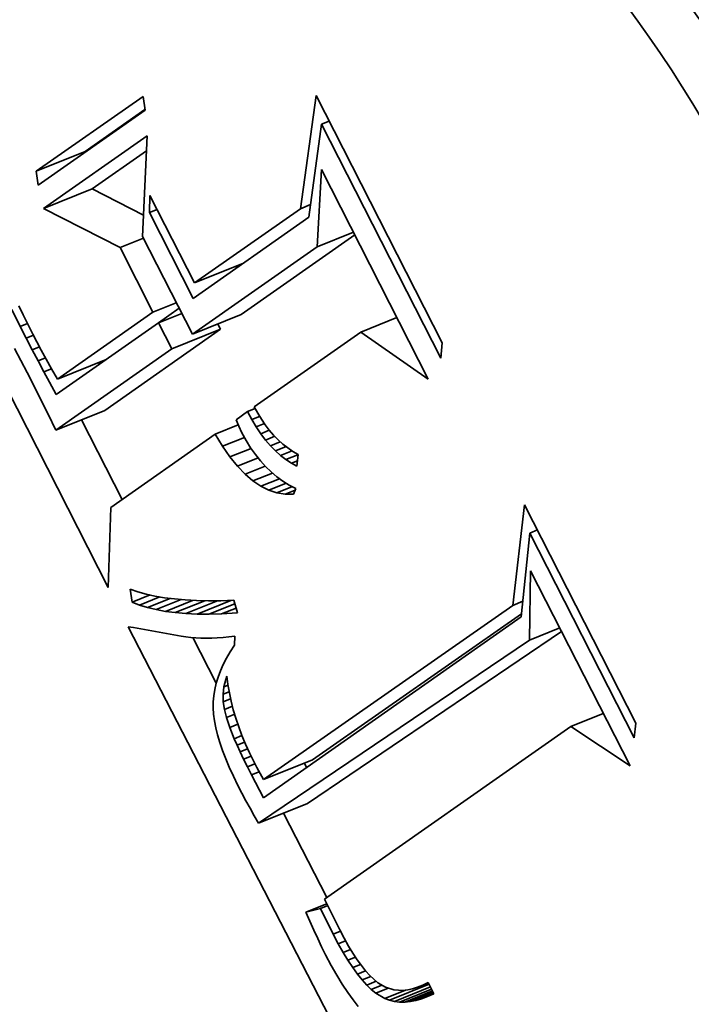
# Model space of a CAD drawing. Extents: x 0 to 10.8, y 0 to 8.3.
# Drawn here: x 8.8 to 9, y 5.7 to 5.9 of the extents above; entities that cross this region are included whole.
import ezdxf

# ---------------------------------------------------------------- set-up
doc = ezdxf.new("R2010")
doc.units = 0
doc.header["$MEASUREMENT"] = 0
doc.layers.get('0').update_dxf_attribs({"lineweight": 13})

msp = doc.modelspace()

# ---------------------------------------------------------------- linework, layer by layer
at = {"color": 7, "lineweight": 35, "ltscale": 0.000512349}
for p, q in [((8.84768, 5.82983), (8.86446, 5.84159)), ((8.86477, 5.83944), (8.84799, 5.82767))]:
    msp.add_line(p, q, dxfattribs=at)
at = {"color": 7, "lineweight": 35, "ltscale": 5.43342e-05}
for p, q in [((8.86446, 5.84159), (8.86477, 5.83944)), ((8.84799, 5.82767), (8.84768, 5.82983))]:
    msp.add_line(p, q, dxfattribs=at)
at = {"color": 7, "lineweight": 35, "ltscale": 0.000447622}
msp.add_line((8.88916, 5.82397), (8.89161, 5.84171), dxfattribs=at)
at = {"color": 7, "lineweight": 35, "ltscale": 0.001089}
msp.add_line((8.89161, 5.84171), (8.9114, 5.8029), dxfattribs=at)
at = {"color": 7, "lineweight": 35, "ltscale": 0.000287265}
msp.add_line((8.85535, 5.83292), (8.86476, 5.83952), dxfattribs=at)
at = {"color": 7, "lineweight": 35, "ltscale": 0.000368272}
msp.add_line((8.89248, 5.83722), (8.89048, 5.82262), dxfattribs=at)
at = {"color": 7, "lineweight": 35, "ltscale": 3.18333e-05}
for p, q in [((8.89248, 5.83722), (8.89366, 5.8377)), ((8.86547, 5.82337), (8.86665, 5.82385)), ((8.92518, 5.77307), (8.92636, 5.77355))]:
    msp.add_line(p, q, dxfattribs=at)
at = {"color": 7, "lineweight": 35, "ltscale": 0.001031}
msp.add_line((8.9112, 5.80049), (8.89248, 5.83722), dxfattribs=at)
at = {"color": 7, "lineweight": 35, "ltscale": 0.000496937}
msp.add_line((8.84882, 5.82398), (8.86509, 5.83539), dxfattribs=at)
at = {"color": 7, "lineweight": 35, "ltscale": 0.000394972}
msp.add_line((8.86509, 5.83539), (8.86439, 5.81961), dxfattribs=at)
at = {"color": 7, "lineweight": 35, "ltscale": 0.001952}
msp.add_line((8.859, 5.76451), (8.82352, 5.83408), dxfattribs=at)
at = {"color": 7, "lineweight": 35, "ltscale": 0.000206667}
for p, q in [((8.84768, 5.82983), (8.85535, 5.83292)), ((8.84882, 5.82398), (8.85648, 5.82707)), ((8.87254, 5.81231), (8.8802, 5.81541)), ((8.87221, 5.80426), (8.87988, 5.80735)), ((8.86895, 5.80197), (8.87662, 5.80506)), ((8.85102, 5.79722), (8.85868, 5.80031)), ((8.85077, 5.78922), (8.85844, 5.79232)), ((8.88339, 5.73439), (8.89106, 5.73748)), ((8.88259, 5.72755), (8.89026, 5.73064))]:
    msp.add_line(p, q, dxfattribs=at)
at = {"color": 7, "lineweight": 35, "ltscale": 0.000259616}
msp.add_line((8.85648, 5.82707), (8.86499, 5.83303), dxfattribs=at)
at = {"color": 7, "lineweight": 35, "ltscale": 0.000303494}
msp.add_line((8.89179, 5.81799), (8.89246, 5.83011), dxfattribs=at)
at = {"color": 7, "lineweight": 35, "ltscale": 0.000923549}
msp.add_line((8.89246, 5.83011), (8.90924, 5.7972), dxfattribs=at)
at = {"color": 7, "lineweight": 35, "ltscale": 0.000225852}
msp.add_line((8.86454, 5.82297), (8.85648, 5.82707), dxfattribs=at)
at = {"color": 7, "lineweight": 35, "ltscale": 6.69983e-05}
msp.add_line((8.86547, 5.82337), (8.86553, 5.82605), dxfattribs=at)
at = {"color": 7, "lineweight": 35, "ltscale": 0.000385604}
msp.add_line((8.86553, 5.82605), (8.87254, 5.81231), dxfattribs=at)
at = {"color": 7, "lineweight": 35, "ltscale": 4.29405e-05}
msp.add_line((8.88916, 5.82397), (8.89075, 5.82461), dxfattribs=at)
at = {"color": 7, "lineweight": 35, "ltscale": 0.000337484}
msp.add_line((8.86085, 5.81786), (8.84882, 5.82398), dxfattribs=at)
at = {"color": 7, "lineweight": 35, "ltscale": 0.000378065}
msp.add_line((8.87234, 5.8099), (8.86547, 5.82337), dxfattribs=at)
at = {"color": 7, "lineweight": 35, "ltscale": 0.000507596}
msp.add_line((8.87254, 5.81231), (8.88916, 5.82397), dxfattribs=at)
at = {"color": 7, "lineweight": 35, "ltscale": 0.000553863}
msp.add_line((8.89048, 5.82262), (8.87234, 5.8099), dxfattribs=at)
at = {"color": 7, "lineweight": 35, "ltscale": 0.000153248}
for p, q in [((8.89179, 5.81799), (8.89747, 5.82028)), ((8.89862, 5.80458), (8.90431, 5.80688))]:
    msp.add_line(p, q, dxfattribs=at)
at = {"color": 7, "lineweight": 35, "ltscale": 9.90316e-05}
for p, q in [((8.86085, 5.81786), (8.86452, 5.81934)), ((8.86601, 5.80774), (8.86968, 5.80922)), ((8.86686, 5.80606), (8.87054, 5.80754))]:
    msp.add_line(p, q, dxfattribs=at)
at = {"color": 7, "lineweight": 35, "ltscale": 0.000430732}
msp.add_line((8.86439, 5.81961), (8.87221, 5.80426), dxfattribs=at)
at = {"color": 7, "lineweight": 35, "ltscale": 0.000544007}
msp.add_line((8.87988, 5.80735), (8.89769, 5.81985), dxfattribs=at)
at = {"color": 7, "lineweight": 35, "ltscale": 0.000284025}
msp.add_line((8.86601, 5.80774), (8.86085, 5.81786), dxfattribs=at)
at = {"color": 7, "lineweight": 35, "ltscale": 0.000597746}
msp.add_line((8.87221, 5.80426), (8.89179, 5.81799), dxfattribs=at)
at = {"color": 7, "lineweight": 35, "ltscale": 7.06322e-06}
msp.add_line((8.87915, 5.81468), (8.87902, 5.81493), dxfattribs=at)
at = {"color": 7, "lineweight": 35, "ltscale": 7.40345e-05}
msp.add_line((8.84517, 5.80549), (8.84387, 5.80815), dxfattribs=at)
at = {"color": 7, "lineweight": 35, "ltscale": 3.94067e-05}
msp.add_line((8.84496, 5.80875), (8.84564, 5.80733), dxfattribs=at)
at = {"color": 7, "lineweight": 35, "ltscale": 0.000457792}
msp.add_line((8.85102, 5.79722), (8.86601, 5.80774), dxfattribs=at)
at = {"color": 7, "lineweight": 35, "ltscale": 9.87013e-05}
msp.add_line((8.8669, 5.80607), (8.87013, 5.80834), dxfattribs=at)
at = {"color": 7, "lineweight": 35, "ltscale": 4.17201e-05}
msp.add_line((8.84564, 5.80733), (8.84637, 5.80583), dxfattribs=at)
at = {"color": 7, "lineweight": 35, "ltscale": 0.000489816}
msp.add_line((8.86686, 5.80606), (8.85082, 5.79481), dxfattribs=at)
at = {"color": 7, "lineweight": 35, "ltscale": 0.000114752}
msp.add_line((8.86895, 5.80197), (8.86686, 5.80606), dxfattribs=at)
at = {"color": 7, "lineweight": 35, "ltscale": 3.08859e-05}
msp.add_line((8.84517, 5.80549), (8.84631, 5.80596), dxfattribs=at)
at = {"color": 7, "lineweight": 35, "ltscale": 5.20495e-05}
msp.add_line((8.84612, 5.80364), (8.84517, 5.80549), dxfattribs=at)
at = {"color": 7, "lineweight": 35, "ltscale": 4.39829e-05}
msp.add_line((8.84637, 5.80583), (8.84717, 5.80426), dxfattribs=at)
at = {"color": 7, "lineweight": 35, "ltscale": 0.000555048}
for p, q in [((8.85844, 5.79232), (8.87662, 5.80506)), ((8.85077, 5.78922), (8.86895, 5.80197))]:
    msp.add_line(p, q, dxfattribs=at)
at = {"color": 7, "lineweight": 35, "ltscale": 2.26254e-05}
msp.add_line((8.87662, 5.80506), (8.8762, 5.80587), dxfattribs=at)
at = {"color": 7, "lineweight": 35, "ltscale": 0.000509981}
msp.add_line((8.89862, 5.80458), (8.88192, 5.79287), dxfattribs=at)
at = {"color": 7, "lineweight": 35, "ltscale": 0.000323356}
msp.add_line((8.90924, 5.7972), (8.89862, 5.80458), dxfattribs=at)
at = {"color": 7, "lineweight": 35, "ltscale": 3.05415e-05}
msp.add_line((8.84612, 5.80364), (8.84725, 5.8041), dxfattribs=at)
at = {"color": 7, "lineweight": 35, "ltscale": 5.08098e-05}
msp.add_line((8.84706, 5.80184), (8.84612, 5.80364), dxfattribs=at)
at = {"color": 7, "lineweight": 35, "ltscale": 3.39043e-05}
msp.add_line((8.84717, 5.80426), (8.84779, 5.80305), dxfattribs=at)
at = {"color": 7, "lineweight": 35, "ltscale": 3.70022e-05}
msp.add_line((8.84779, 5.80305), (8.84849, 5.80175), dxfattribs=at)
at = {"color": 7, "lineweight": 35, "ltscale": 0.000107055}
msp.add_line((8.84428, 5.80205), (8.84627, 5.79826), dxfattribs=at)
at = {"color": 7, "lineweight": 35, "ltscale": 3.07361e-05}
msp.add_line((8.84706, 5.80184), (8.8482, 5.8023), dxfattribs=at)
at = {"color": 7, "lineweight": 35, "ltscale": 4.95739e-05}
msp.add_line((8.84798, 5.80008), (8.84706, 5.80184), dxfattribs=at)
at = {"color": 7, "lineweight": 35, "ltscale": 4.01025e-05}
msp.add_line((8.84849, 5.80175), (8.84926, 5.80034), dxfattribs=at)
at = {"color": 7, "lineweight": 35, "ltscale": 6.04626e-05}
msp.add_line((8.9114, 5.8029), (8.9112, 5.80049), dxfattribs=at)
at = {"color": 7, "lineweight": 35, "ltscale": 3.13289e-05}
msp.add_line((8.84798, 5.80008), (8.84914, 5.80055), dxfattribs=at)
at = {"color": 7, "lineweight": 35, "ltscale": 4.83118e-05}
msp.add_line((8.84889, 5.79838), (8.84798, 5.80008), dxfattribs=at)
at = {"color": 7, "lineweight": 35, "ltscale": 4.32064e-05}
msp.add_line((8.84926, 5.80034), (8.8501, 5.79883), dxfattribs=at)
at = {"color": 7, "lineweight": 35, "ltscale": 3.2128e-05}
msp.add_line((8.84889, 5.79838), (8.85009, 5.79886), dxfattribs=at)
at = {"color": 7, "lineweight": 35, "ltscale": 4.70797e-05}
msp.add_line((8.84979, 5.79673), (8.84889, 5.79838), dxfattribs=at)
at = {"color": 7, "lineweight": 35, "ltscale": 4.63393e-05}
msp.add_line((8.8501, 5.79883), (8.85102, 5.79722), dxfattribs=at)
at = {"color": 7, "lineweight": 35, "ltscale": 7.3087e-06}
msp.add_line((8.8576, 5.79956), (8.85746, 5.79982), dxfattribs=at)
at = {"color": 7, "lineweight": 35, "ltscale": 0.000182615}
msp.add_line((8.84627, 5.79826), (8.84955, 5.79173), dxfattribs=at)
at = {"color": 7, "lineweight": 35, "ltscale": 5.43931e-05}
msp.add_line((8.85082, 5.79481), (8.84979, 5.79673), dxfattribs=at)
at = {"color": 7, "lineweight": 35, "ltscale": 5.57416e-05}
msp.add_line((8.88087, 5.79213), (8.87905, 5.79085), dxfattribs=at)
at = {"color": 7, "lineweight": 35, "ltscale": 3.20088e-05}
msp.add_line((8.88087, 5.79213), (8.88206, 5.79261), dxfattribs=at)
at = {"color": 7, "lineweight": 35, "ltscale": 3.5301e-05}
msp.add_line((8.88154, 5.79089), (8.88087, 5.79213), dxfattribs=at)
at = {"color": 7, "lineweight": 35, "ltscale": 2.85281e-05}
msp.add_line((8.88192, 5.79287), (8.88246, 5.79187), dxfattribs=at)
at = {"color": 7, "lineweight": 35, "ltscale": 6.97728e-05}
msp.add_line((8.84955, 5.79173), (8.85077, 5.78922), dxfattribs=at)
at = {"color": 7, "lineweight": 35, "ltscale": 0.000351326}
msp.add_line((8.86119, 5.77833), (8.85481, 5.79085), dxfattribs=at)
at = {"color": 7, "lineweight": 35, "ltscale": 2.82414e-05}
msp.add_line((8.87905, 5.79085), (8.87951, 5.78982), dxfattribs=at)
at = {"color": 7, "lineweight": 35, "ltscale": 3.28144e-05}
msp.add_line((8.88154, 5.79089), (8.88276, 5.79138), dxfattribs=at)
at = {"color": 7, "lineweight": 35, "ltscale": 3.37207e-05}
msp.add_line((8.88223, 5.78973), (8.88154, 5.79089), dxfattribs=at)
at = {"color": 7, "lineweight": 35, "ltscale": 2.76738e-05}
msp.add_line((8.88246, 5.79187), (8.88304, 5.79092), dxfattribs=at)
at = {"color": 7, "lineweight": 35, "ltscale": 2.69175e-05}
msp.add_line((8.88304, 5.79092), (8.88364, 5.79003), dxfattribs=at)
at = {"color": 7, "lineweight": 35, "ltscale": 9.78304e-05}
msp.add_line((8.87578, 5.78857), (8.87941, 5.79003), dxfattribs=at)
at = {"color": 7, "lineweight": 35, "ltscale": 2.85658e-05}
msp.add_line((8.87951, 5.78982), (8.87999, 5.78879), dxfattribs=at)
at = {"color": 7, "lineweight": 35, "ltscale": 3.41362e-05}
msp.add_line((8.88223, 5.78973), (8.8835, 5.79024), dxfattribs=at)
at = {"color": 7, "lineweight": 35, "ltscale": 3.22452e-05}
msp.add_line((8.88295, 5.78866), (8.88223, 5.78973), dxfattribs=at)
at = {"color": 7, "lineweight": 35, "ltscale": 3.59821e-05}
msp.add_line((8.88295, 5.78866), (8.88428, 5.7892), dxfattribs=at)
at = {"color": 7, "lineweight": 35, "ltscale": 2.62417e-05}
msp.add_line((8.88364, 5.79003), (8.88428, 5.7892), dxfattribs=at)
at = {"color": 7, "lineweight": 35, "ltscale": 2.56255e-05}
msp.add_line((8.88428, 5.7892), (8.88495, 5.78842), dxfattribs=at)
at = {"color": 7, "lineweight": 35, "ltscale": 0.00050049}
msp.add_line((8.87578, 5.78857), (8.85939, 5.77707), dxfattribs=at)
at = {"color": 7, "lineweight": 35, "ltscale": 5.51048e-05}
msp.add_line((8.87693, 5.78668), (8.87578, 5.78857), dxfattribs=at)
at = {"color": 7, "lineweight": 35, "ltscale": 9.29889e-05}
msp.add_line((8.87693, 5.78668), (8.88038, 5.78808), dxfattribs=at)
at = {"color": 7, "lineweight": 35, "ltscale": 3.44232e-05}
msp.add_line((8.87999, 5.78879), (8.88065, 5.78758), dxfattribs=at)
at = {"color": 7, "lineweight": 35, "ltscale": 3.33032e-05}
msp.add_line((8.88065, 5.78758), (8.88135, 5.78645), dxfattribs=at)
at = {"color": 7, "lineweight": 35, "ltscale": 3.08306e-05}
msp.add_line((8.88369, 5.78767), (8.88295, 5.78866), dxfattribs=at)
at = {"color": 7, "lineweight": 35, "ltscale": 3.86444e-05}
msp.add_line((8.88369, 5.78767), (8.88512, 5.78825), dxfattribs=at)
at = {"color": 7, "lineweight": 35, "ltscale": 2.94928e-05}
msp.add_line((8.88445, 5.78677), (8.88369, 5.78767), dxfattribs=at)
at = {"color": 7, "lineweight": 35, "ltscale": 2.51036e-05}
msp.add_line((8.88495, 5.78842), (8.88566, 5.7877), dxfattribs=at)
at = {"color": 7, "lineweight": 35, "ltscale": 2.473e-05}
msp.add_line((8.88566, 5.7877), (8.88639, 5.78704), dxfattribs=at)
at = {"color": 7, "lineweight": 35, "ltscale": 5.09375e-05}
msp.add_line((8.8781, 5.78501), (8.87693, 5.78668), dxfattribs=at)
at = {"color": 7, "lineweight": 35, "ltscale": 8.94199e-05}
msp.add_line((8.8781, 5.78501), (8.88142, 5.78635), dxfattribs=at)
at = {"color": 7, "lineweight": 35, "ltscale": 3.23137e-05}
msp.add_line((8.88135, 5.78645), (8.88209, 5.78539), dxfattribs=at)
at = {"color": 7, "lineweight": 35, "ltscale": 4.17022e-05}
msp.add_line((8.88445, 5.78677), (8.886, 5.7874), dxfattribs=at)
at = {"color": 7, "lineweight": 35, "ltscale": 2.8317e-05}
msp.add_line((8.88524, 5.78596), (8.88445, 5.78677), dxfattribs=at)
at = {"color": 7, "lineweight": 35, "ltscale": 4.51231e-05}
msp.add_line((8.88524, 5.78596), (8.88691, 5.78663), dxfattribs=at)
at = {"color": 7, "lineweight": 35, "ltscale": 2.72747e-05}
msp.add_line((8.88605, 5.78523), (8.88524, 5.78596), dxfattribs=at)
at = {"color": 7, "lineweight": 35, "ltscale": 4.88193e-05}
msp.add_line((8.88605, 5.78523), (8.88786, 5.78596), dxfattribs=at)
at = {"color": 7, "lineweight": 35, "ltscale": 2.44063e-05}
msp.add_line((8.88639, 5.78704), (8.88716, 5.78644), dxfattribs=at)
at = {"color": 7, "lineweight": 35, "ltscale": 2.41949e-05}
msp.add_line((8.88716, 5.78644), (8.88796, 5.78589), dxfattribs=at)
at = {"color": 7, "lineweight": 35, "ltscale": 4.70691e-05}
msp.add_line((8.87928, 5.78355), (8.8781, 5.78501), dxfattribs=at)
at = {"color": 7, "lineweight": 35, "ltscale": 8.71139e-05}
msp.add_line((8.87928, 5.78355), (8.88251, 5.78485), dxfattribs=at)
at = {"color": 7, "lineweight": 35, "ltscale": 3.14396e-05}
msp.add_line((8.88209, 5.78539), (8.88287, 5.7844), dxfattribs=at)
at = {"color": 7, "lineweight": 35, "ltscale": 2.63262e-05}
msp.add_line((8.88688, 5.78459), (8.88605, 5.78523), dxfattribs=at)
at = {"color": 7, "lineweight": 35, "ltscale": 5.12755e-05}
msp.add_line((8.88688, 5.78459), (8.88878, 5.78535), dxfattribs=at)
at = {"color": 7, "lineweight": 35, "ltscale": 2.55918e-05}
msp.add_line((8.88774, 5.78403), (8.88688, 5.78459), dxfattribs=at)
at = {"color": 7, "lineweight": 35, "ltscale": 2.58581e-05}
msp.add_line((8.88774, 5.78403), (8.8887, 5.78441), dxfattribs=at)
at = {"color": 7, "lineweight": 35, "ltscale": 2.4139e-05}
msp.add_line((8.88796, 5.78589), (8.88879, 5.7854), dxfattribs=at)
at = {"color": 7, "lineweight": 35, "ltscale": 4.63241e-05}
msp.add_line((8.88879, 5.7854), (8.88862, 5.78356), dxfattribs=at)
at = {"color": 7, "lineweight": 35, "ltscale": 4.34082e-05}
msp.add_line((8.88048, 5.7823), (8.87928, 5.78355), dxfattribs=at)
at = {"color": 7, "lineweight": 35, "ltscale": 8.48362e-05}
msp.add_line((8.88048, 5.7823), (8.88363, 5.78357), dxfattribs=at)
at = {"color": 7, "lineweight": 35, "ltscale": 3.06937e-05}
msp.add_line((8.88287, 5.7844), (8.8837, 5.78349), dxfattribs=at)
at = {"color": 7, "lineweight": 35, "ltscale": 3.00762e-05}
msp.add_line((8.8837, 5.78349), (8.88456, 5.78266), dxfattribs=at)
at = {"color": 7, "lineweight": 35, "ltscale": 2.50045e-05}
msp.add_line((8.88862, 5.78356), (8.88774, 5.78403), dxfattribs=at)
at = {"color": 7, "lineweight": 35, "ltscale": 4.01263e-05}
msp.add_line((8.8817, 5.78125), (8.88048, 5.7823), dxfattribs=at)
at = {"color": 7, "lineweight": 35, "ltscale": 8.25974e-05}
msp.add_line((8.8817, 5.78125), (8.88477, 5.78249), dxfattribs=at)
at = {"color": 7, "lineweight": 35, "ltscale": 7.93193e-05}
msp.add_line((8.88294, 5.78042), (8.88588, 5.7816), dxfattribs=at)
at = {"color": 7, "lineweight": 35, "ltscale": 2.95871e-05}
msp.add_line((8.88456, 5.78266), (8.88547, 5.7819), dxfattribs=at)
at = {"color": 7, "lineweight": 35, "ltscale": 2.92883e-05}
msp.add_line((8.88547, 5.7819), (8.88642, 5.78121), dxfattribs=at)
at = {"color": 7, "lineweight": 35, "ltscale": 3.73288e-05}
msp.add_line((8.88294, 5.78042), (8.8817, 5.78125), dxfattribs=at)
at = {"color": 7, "lineweight": 35, "ltscale": 3.50868e-05}
msp.add_line((8.88419, 5.77979), (8.88294, 5.78042), dxfattribs=at)
at = {"color": 7, "lineweight": 35, "ltscale": 7.39896e-05}
msp.add_line((8.88419, 5.77979), (8.88694, 5.7809), dxfattribs=at)
at = {"color": 7, "lineweight": 35, "ltscale": 3.34897e-05}
msp.add_line((8.88547, 5.77937), (8.88419, 5.77979), dxfattribs=at)
at = {"color": 7, "lineweight": 35, "ltscale": 6.55707e-05}
msp.add_line((8.88547, 5.77937), (8.8879, 5.78035), dxfattribs=at)
at = {"color": 7, "lineweight": 35, "ltscale": 2.91258e-05}
msp.add_line((8.88642, 5.78121), (8.88741, 5.7806), dxfattribs=at)
at = {"color": 7, "lineweight": 35, "ltscale": 4.25162e-05}
msp.add_line((8.88676, 5.77916), (8.88833, 5.7798), dxfattribs=at)
at = {"color": 7, "lineweight": 35, "ltscale": 2.9093e-05}
msp.add_line((8.88741, 5.7806), (8.88845, 5.78007), dxfattribs=at)
at = {"color": 7, "lineweight": 35, "ltscale": 2.45695e-05}
msp.add_line((8.88845, 5.78007), (8.88807, 5.77916), dxfattribs=at)
at = {"color": 7, "lineweight": 35, "ltscale": 3.26696e-05}
msp.add_line((8.88676, 5.77916), (8.88547, 5.77937), dxfattribs=at)
at = {"color": 7, "lineweight": 35, "ltscale": 3.27181e-05}
msp.add_line((8.88807, 5.77916), (8.88676, 5.77916), dxfattribs=at)
at = {"color": 7, "lineweight": 35, "ltscale": 0.000314248}
msp.add_line((8.85939, 5.77707), (8.859, 5.76451), dxfattribs=at)
at = {"color": 7, "lineweight": 35, "ltscale": 0.000397228}
msp.add_line((8.92248, 5.76172), (8.92435, 5.77749), dxfattribs=at)
at = {"color": 7, "lineweight": 35, "ltscale": 0.000961165}
msp.add_line((8.92435, 5.77749), (8.94181, 5.74324), dxfattribs=at)
at = {"color": 7, "lineweight": 35, "ltscale": 0.000330506}
msp.add_line((8.92518, 5.77307), (8.92382, 5.75992), dxfattribs=at)
at = {"color": 7, "lineweight": 35, "ltscale": 0.000900985}
msp.add_line((8.94155, 5.74096), (8.92518, 5.77307), dxfattribs=at)
at = {"color": 7, "lineweight": 35, "ltscale": 0.000272004}
msp.add_line((8.9251, 5.75627), (8.9253, 5.76715), dxfattribs=at)
at = {"color": 7, "lineweight": 35, "ltscale": 0.000859586}
msp.add_line((8.9253, 5.76715), (8.94092, 5.73652), dxfattribs=at)
at = {"color": 7, "lineweight": 35, "ltscale": 5.19906e-05}
msp.add_line((8.86275, 5.76222), (8.86244, 5.76428), dxfattribs=at)
at = {"color": 7, "lineweight": 35, "ltscale": 3.18361e-05}
msp.add_line((8.86244, 5.76428), (8.86364, 5.76386), dxfattribs=at)
at = {"color": 7, "lineweight": 35, "ltscale": 7.57973e-05}
msp.add_line((8.86275, 5.76222), (8.86556, 5.76336), dxfattribs=at)
at = {"color": 7, "lineweight": 35, "ltscale": 3.36924e-05}
msp.add_line((8.86364, 5.76386), (8.86494, 5.7635), dxfattribs=at)
at = {"color": 7, "lineweight": 35, "ltscale": 8.58723e-05}
msp.add_line((8.8639, 5.76177), (8.86708, 5.76305), dxfattribs=at)
at = {"color": 7, "lineweight": 35, "ltscale": 3.566e-05}
msp.add_line((8.86494, 5.7635), (8.86633, 5.76319), dxfattribs=at)
at = {"color": 7, "lineweight": 35, "ltscale": 9.58701e-05}
msp.add_line((8.86515, 5.76138), (8.86871, 5.76281), dxfattribs=at)
at = {"color": 7, "lineweight": 35, "ltscale": 3.77489e-05}
msp.add_line((8.86633, 5.76319), (8.86782, 5.76293), dxfattribs=at)
at = {"color": 7, "lineweight": 35, "ltscale": 3.98749e-05}
msp.add_line((8.86782, 5.76293), (8.8694, 5.76273), dxfattribs=at)
at = {"color": 7, "lineweight": 35, "ltscale": 3.09291e-05}
msp.add_line((8.8639, 5.76177), (8.86275, 5.76222), dxfattribs=at)
at = {"color": 7, "lineweight": 35, "ltscale": 3.28125e-05}
msp.add_line((8.86515, 5.76138), (8.8639, 5.76177), dxfattribs=at)
at = {"color": 7, "lineweight": 35, "ltscale": 3.48401e-05}
msp.add_line((8.86651, 5.76105), (8.86515, 5.76138), dxfattribs=at)
at = {"color": 7, "lineweight": 35, "ltscale": 0.000105747}
msp.add_line((8.86651, 5.76105), (8.87043, 5.76263), dxfattribs=at)
at = {"color": 7, "lineweight": 35, "ltscale": 0.000115456}
msp.add_line((8.86796, 5.76078), (8.87224, 5.76251), dxfattribs=at)
at = {"color": 7, "lineweight": 35, "ltscale": 4.20975e-05}
msp.add_line((8.8694, 5.76273), (8.87108, 5.76258), dxfattribs=at)
at = {"color": 7, "lineweight": 35, "ltscale": 0.000125082}
msp.add_line((8.86952, 5.76058), (8.87416, 5.76245), dxfattribs=at)
at = {"color": 7, "lineweight": 35, "ltscale": 4.43626e-05}
msp.add_line((8.87108, 5.76258), (8.87285, 5.76248), dxfattribs=at)
at = {"color": 7, "lineweight": 35, "ltscale": 0.000134338}
msp.add_line((8.87117, 5.76044), (8.87616, 5.76245), dxfattribs=at)
at = {"color": 7, "lineweight": 35, "ltscale": 4.66776e-05}
msp.add_line((8.87285, 5.76248), (8.87471, 5.76244), dxfattribs=at)
at = {"color": 7, "lineweight": 35, "ltscale": 0.000143325}
msp.add_line((8.87293, 5.76035), (8.87825, 5.7625), dxfattribs=at)
at = {"color": 7, "lineweight": 35, "ltscale": 4.90463e-05}
msp.add_line((8.87471, 5.76244), (8.87668, 5.76245), dxfattribs=at)
at = {"color": 7, "lineweight": 35, "ltscale": 0.000110051}
msp.add_line((8.87479, 5.76033), (8.87888, 5.76198), dxfattribs=at)
at = {"color": 7, "lineweight": 35, "ltscale": 5.14388e-05}
msp.add_line((8.87668, 5.76245), (8.87873, 5.76252), dxfattribs=at)
at = {"color": 7, "lineweight": 35, "ltscale": 6.2094e-05}
msp.add_line((8.87676, 5.76038), (8.87906, 5.76131), dxfattribs=at)
at = {"color": 7, "lineweight": 35, "ltscale": 5.14988e-05}
msp.add_line((8.87873, 5.76252), (8.87927, 5.76053), dxfattribs=at)
at = {"color": 7, "lineweight": 35, "ltscale": 0.001192}
msp.add_line((8.88339, 5.73439), (8.92248, 5.76172), dxfattribs=at)
at = {"color": 7, "lineweight": 35, "ltscale": 4.28019e-05}
msp.add_line((8.92248, 5.76172), (8.92407, 5.76236), dxfattribs=at)
at = {"color": 7, "lineweight": 35, "ltscale": 3.69842e-05}
msp.add_line((8.86796, 5.76078), (8.86651, 5.76105), dxfattribs=at)
at = {"color": 7, "lineweight": 35, "ltscale": 3.92489e-05}
msp.add_line((8.86952, 5.76058), (8.86796, 5.76078), dxfattribs=at)
at = {"color": 7, "lineweight": 35, "ltscale": 4.1598e-05}
msp.add_line((8.87117, 5.76044), (8.86952, 5.76058), dxfattribs=at)
at = {"color": 7, "lineweight": 35, "ltscale": 4.40248e-05}
msp.add_line((8.87293, 5.76035), (8.87117, 5.76044), dxfattribs=at)
at = {"color": 7, "lineweight": 35, "ltscale": 4.65262e-05}
msp.add_line((8.87479, 5.76033), (8.87293, 5.76035), dxfattribs=at)
at = {"color": 7, "lineweight": 35, "ltscale": 4.90574e-05}
msp.add_line((8.87676, 5.76038), (8.87479, 5.76033), dxfattribs=at)
at = {"color": 7, "lineweight": 35, "ltscale": 6.2986e-05}
msp.add_line((8.87927, 5.76053), (8.87676, 5.76038), dxfattribs=at)
at = {"color": 7, "lineweight": 35, "ltscale": 0.001236}
msp.add_line((8.92382, 5.75992), (8.88335, 5.73154), dxfattribs=at)
at = {"color": 7, "lineweight": 35, "ltscale": 0.001001}
msp.add_line((8.89106, 5.73748), (8.92387, 5.76042), dxfattribs=at)
at = {"color": 7, "lineweight": 35, "ltscale": 0.002252}
msp.add_line((8.90347, 5.67831), (8.86214, 5.75834), dxfattribs=at)
at = {"color": 7, "lineweight": 35, "ltscale": 2.04547e-05}
msp.add_line((8.86214, 5.75834), (8.86295, 5.75823), dxfattribs=at)
at = {"color": 7, "lineweight": 35, "ltscale": 0.000189985}
msp.add_line((8.86295, 5.75823), (8.87043, 5.75687), dxfattribs=at)
at = {"color": 7, "lineweight": 35, "ltscale": 0.00012851}
msp.add_line((8.9251, 5.75627), (8.92987, 5.75819), dxfattribs=at)
at = {"color": 7, "lineweight": 35, "ltscale": 1.88824e-05}
msp.add_line((8.87043, 5.75687), (8.87118, 5.75677), dxfattribs=at)
at = {"color": 7, "lineweight": 35, "ltscale": 1.93272e-05}
msp.add_line((8.87118, 5.75677), (8.87195, 5.75668), dxfattribs=at)
at = {"color": 7, "lineweight": 35, "ltscale": 1.9806e-05}
msp.add_line((8.87195, 5.75668), (8.87274, 5.75662), dxfattribs=at)
at = {"color": 7, "lineweight": 35, "ltscale": 0.000200719}
msp.add_line((8.87596, 5.74952), (8.87228, 5.75666), dxfattribs=at)
at = {"color": 7, "lineweight": 35, "ltscale": 2.02924e-05}
msp.add_line((8.87274, 5.75662), (8.87355, 5.75658), dxfattribs=at)
at = {"color": 7, "lineweight": 35, "ltscale": 2.19144e-05}
msp.add_line((8.87523, 5.75659), (8.87611, 5.75662), dxfattribs=at)
at = {"color": 7, "lineweight": 35, "ltscale": 2.24825e-05}
msp.add_line((8.87611, 5.75662), (8.87701, 5.75668), dxfattribs=at)
at = {"color": 7, "lineweight": 35, "ltscale": 2.30548e-05}
msp.add_line((8.87701, 5.75668), (8.87793, 5.75677), dxfattribs=at)
at = {"color": 7, "lineweight": 35, "ltscale": 2.36739e-05}
msp.add_line((8.87793, 5.75677), (8.87887, 5.75688), dxfattribs=at)
at = {"color": 7, "lineweight": 35, "ltscale": 3.5385e-05}
msp.add_line((8.87887, 5.75688), (8.8788, 5.75546), dxfattribs=at)
at = {"color": 7, "lineweight": 35, "ltscale": 0.001204}
msp.add_line((8.89026, 5.73064), (8.93017, 5.75761), dxfattribs=at)
at = {"color": 7, "lineweight": 35, "ltscale": 2.08246e-05}
msp.add_line((8.87355, 5.75658), (8.87438, 5.75657), dxfattribs=at)
at = {"color": 7, "lineweight": 35, "ltscale": 2.13614e-05}
msp.add_line((8.87438, 5.75657), (8.87523, 5.75659), dxfattribs=at)
at = {"color": 7, "lineweight": 35, "ltscale": 2.99853e-05}
msp.add_line((8.8788, 5.75546), (8.87814, 5.75445), dxfattribs=at)
at = {"color": 7, "lineweight": 35, "ltscale": 0.001283}
msp.add_line((8.88259, 5.72755), (8.9251, 5.75627), dxfattribs=at)
at = {"color": 7, "lineweight": 35, "ltscale": 2.89671e-05}
msp.add_line((8.87814, 5.75445), (8.87756, 5.75345), dxfattribs=at)
at = {"color": 7, "lineweight": 35, "ltscale": 2.71046e-05}
msp.add_line((8.87705, 5.75246), (8.87662, 5.75146), dxfattribs=at)
at = {"color": 7, "lineweight": 35, "ltscale": 2.79795e-05}
msp.add_line((8.87756, 5.75345), (8.87705, 5.75246), dxfattribs=at)
at = {"color": 7, "lineweight": 35, "ltscale": 2.56232e-05}
msp.add_line((8.87625, 5.75048), (8.87595, 5.7495), dxfattribs=at)
at = {"color": 7, "lineweight": 35, "ltscale": 2.62914e-05}
msp.add_line((8.87662, 5.75146), (8.87625, 5.75048), dxfattribs=at)
at = {"color": 7, "lineweight": 35, "ltscale": 1.4544e-05}
msp.add_line((8.87743, 5.75008), (8.87762, 5.75063), dxfattribs=at)
at = {"color": 7, "lineweight": 35, "ltscale": 3.29698e-05}
msp.add_line((8.87762, 5.75063), (8.87779, 5.74932), dxfattribs=at)
at = {"color": 7, "lineweight": 35, "ltscale": 2.50111e-05}
msp.add_line((8.87595, 5.7495), (8.87573, 5.74852), dxfattribs=at)
at = {"color": 7, "lineweight": 35, "ltscale": 2.90686e-05}
msp.add_line((8.87704, 5.7478), (8.87716, 5.74896), dxfattribs=at)
at = {"color": 7, "lineweight": 35, "ltscale": 2.88837e-05}
msp.add_line((8.87716, 5.74896), (8.87743, 5.75008), dxfattribs=at)
at = {"color": 7, "lineweight": 35, "ltscale": 1.73037e-05}
msp.add_line((8.87716, 5.74896), (8.8778, 5.74922), dxfattribs=at)
at = {"color": 7, "lineweight": 35, "ltscale": 6.63654e-06}
msp.add_line((8.87743, 5.75008), (8.87768, 5.75018), dxfattribs=at)
at = {"color": 7, "lineweight": 35, "ltscale": 3.33788e-05}
msp.add_line((8.87779, 5.74932), (8.87801, 5.74801), dxfattribs=at)
at = {"color": 7, "lineweight": 35, "ltscale": 2.41988e-05}
msp.add_line((8.87557, 5.74755), (8.87549, 5.74659), dxfattribs=at)
at = {"color": 7, "lineweight": 35, "ltscale": 2.45751e-05}
msp.add_line((8.87573, 5.74852), (8.87557, 5.74755), dxfattribs=at)
at = {"color": 7, "lineweight": 35, "ltscale": 2.53411e-05}
msp.add_line((8.87704, 5.7478), (8.87798, 5.74818), dxfattribs=at)
at = {"color": 7, "lineweight": 35, "ltscale": 2.97219e-05}
msp.add_line((8.87706, 5.74661), (8.87704, 5.7478), dxfattribs=at)
at = {"color": 7, "lineweight": 35, "ltscale": 3.38185e-05}
msp.add_line((8.87801, 5.74801), (8.87829, 5.74668), dxfattribs=at)
at = {"color": 7, "lineweight": 35, "ltscale": 2.3994e-05}
msp.add_line((8.87549, 5.74659), (8.87548, 5.74563), dxfattribs=at)
at = {"color": 7, "lineweight": 35, "ltscale": 3.08503e-05}
msp.add_line((8.87706, 5.74661), (8.87821, 5.74708), dxfattribs=at)
at = {"color": 7, "lineweight": 35, "ltscale": 3.0851e-05}
msp.add_line((8.87723, 5.74539), (8.87706, 5.74661), dxfattribs=at)
at = {"color": 7, "lineweight": 35, "ltscale": 3.38975e-05}
msp.add_line((8.87723, 5.74539), (8.87849, 5.7459), dxfattribs=at)
at = {"color": 7, "lineweight": 35, "ltscale": 3.43367e-05}
msp.add_line((8.87829, 5.74668), (8.87862, 5.74535), dxfattribs=at)
at = {"color": 7, "lineweight": 35, "ltscale": 2.46115e-05}
msp.add_line((8.87548, 5.74563), (8.87554, 5.74465), dxfattribs=at)
at = {"color": 7, "lineweight": 35, "ltscale": 2.6081e-05}
msp.add_line((8.87554, 5.74465), (8.87567, 5.74361), dxfattribs=at)
at = {"color": 7, "lineweight": 35, "ltscale": 3.30771e-05}
msp.add_line((8.87755, 5.74411), (8.87723, 5.74539), dxfattribs=at)
at = {"color": 7, "lineweight": 35, "ltscale": 3.47334e-05}
msp.add_line((8.87755, 5.74411), (8.87884, 5.74463), dxfattribs=at)
at = {"color": 7, "lineweight": 35, "ltscale": 3.48754e-05}
msp.add_line((8.87862, 5.74535), (8.87902, 5.74401), dxfattribs=at)
at = {"color": 7, "lineweight": 35, "ltscale": 0.000137944}
msp.add_line((8.93159, 5.74271), (8.93671, 5.74478), dxfattribs=at)
at = {"color": 7, "lineweight": 35, "ltscale": 2.76371e-05}
msp.add_line((8.87567, 5.74361), (8.87588, 5.74252), dxfattribs=at)
at = {"color": 7, "lineweight": 35, "ltscale": 4.02199e-05}
msp.add_line((8.87806, 5.74258), (8.87755, 5.74411), dxfattribs=at)
at = {"color": 7, "lineweight": 35, "ltscale": 3.39834e-05}
msp.add_line((8.87806, 5.74258), (8.87932, 5.74309), dxfattribs=at)
at = {"color": 7, "lineweight": 35, "ltscale": 3.54988e-05}
msp.add_line((8.87902, 5.74401), (8.87947, 5.74267), dxfattribs=at)
at = {"color": 7, "lineweight": 35, "ltscale": 0.00118}
msp.add_line((8.93159, 5.74271), (8.89295, 5.71561), dxfattribs=at)
at = {"color": 7, "lineweight": 35, "ltscale": 0.000279969}
msp.add_line((8.94092, 5.73652), (8.93159, 5.74271), dxfattribs=at)
at = {"color": 7, "lineweight": 35, "ltscale": 5.73199e-05}
msp.add_line((8.94181, 5.74324), (8.94155, 5.74096), dxfattribs=at)
at = {"color": 7, "lineweight": 35, "ltscale": 2.92982e-05}
msp.add_line((8.87588, 5.74252), (8.87616, 5.74139), dxfattribs=at)
at = {"color": 7, "lineweight": 35, "ltscale": 3.1013e-05}
msp.add_line((8.87616, 5.74139), (8.87651, 5.7402), dxfattribs=at)
at = {"color": 7, "lineweight": 35, "ltscale": 4.82899e-05}
msp.add_line((8.87878, 5.74079), (8.87806, 5.74258), dxfattribs=at)
at = {"color": 7, "lineweight": 35, "ltscale": 3.24896e-05}
msp.add_line((8.87878, 5.74079), (8.87999, 5.74128), dxfattribs=at)
at = {"color": 7, "lineweight": 35, "ltscale": 3.61333e-05}
msp.add_line((8.87947, 5.74267), (8.87997, 5.74131), dxfattribs=at)
at = {"color": 7, "lineweight": 35, "ltscale": 3.68161e-05}
msp.add_line((8.87997, 5.74131), (8.88053, 5.73995), dxfattribs=at)
at = {"color": 7, "lineweight": 35, "ltscale": 3.28143e-05}
msp.add_line((8.87651, 5.7402), (8.87693, 5.73895), dxfattribs=at)
at = {"color": 7, "lineweight": 35, "ltscale": 2.72286e-05}
msp.add_line((8.87922, 5.73979), (8.87878, 5.74079), dxfattribs=at)
at = {"color": 7, "lineweight": 35, "ltscale": 3.19651e-05}
msp.add_line((8.87922, 5.73979), (8.8804, 5.74027), dxfattribs=at)
at = {"color": 7, "lineweight": 35, "ltscale": 2.92406e-05}
msp.add_line((8.8797, 5.73873), (8.87922, 5.73979), dxfattribs=at)
at = {"color": 7, "lineweight": 35, "ltscale": 3.75954e-05}
msp.add_line((8.88053, 5.73995), (8.88115, 5.73858), dxfattribs=at)
at = {"color": 7, "lineweight": 35, "ltscale": 3.46372e-05}
msp.add_line((8.87693, 5.73895), (8.87743, 5.73766), dxfattribs=at)
at = {"color": 7, "lineweight": 35, "ltscale": 3.1575e-05}
msp.add_line((8.8797, 5.73873), (8.88087, 5.7392), dxfattribs=at)
at = {"color": 7, "lineweight": 35, "ltscale": 3.13147e-05}
msp.add_line((8.88024, 5.7376), (8.8797, 5.73873), dxfattribs=at)
at = {"color": 7, "lineweight": 35, "ltscale": 3.14659e-05}
msp.add_line((8.88024, 5.7376), (8.88141, 5.73807), dxfattribs=at)
at = {"color": 7, "lineweight": 35, "ltscale": 3.83293e-05}
msp.add_line((8.88115, 5.73858), (8.88183, 5.73721), dxfattribs=at)
at = {"color": 7, "lineweight": 35, "ltscale": 3.65307e-05}
msp.add_line((8.87743, 5.73766), (8.878, 5.73632), dxfattribs=at)
at = {"color": 7, "lineweight": 35, "ltscale": 3.3392e-05}
msp.add_line((8.88083, 5.7364), (8.88024, 5.7376), dxfattribs=at)
at = {"color": 7, "lineweight": 35, "ltscale": 3.17546e-05}
msp.add_line((8.88083, 5.7364), (8.882, 5.73687), dxfattribs=at)
at = {"color": 7, "lineweight": 35, "ltscale": 2.62508e-05}
msp.add_line((8.88183, 5.73721), (8.88232, 5.73628), dxfattribs=at)
at = {"color": 7, "lineweight": 35, "ltscale": 1.88627e-05}
msp.add_line((8.89014, 5.7363), (8.88979, 5.73697), dxfattribs=at)
at = {"color": 7, "lineweight": 35, "ltscale": 3.84423e-05}
msp.add_line((8.878, 5.73632), (8.87864, 5.73492), dxfattribs=at)
at = {"color": 7, "lineweight": 35, "ltscale": 3.54529e-05}
msp.add_line((8.88146, 5.73513), (8.88083, 5.7364), dxfattribs=at)
at = {"color": 7, "lineweight": 35, "ltscale": 3.2822e-05}
msp.add_line((8.88146, 5.73513), (8.88268, 5.73562), dxfattribs=at)
at = {"color": 7, "lineweight": 35, "ltscale": 0.00010142}
msp.add_line((8.88335, 5.73154), (8.88146, 5.73513), dxfattribs=at)
at = {"color": 7, "lineweight": 35, "ltscale": 2.68563e-05}
msp.add_line((8.88232, 5.73628), (8.88284, 5.73534), dxfattribs=at)
at = {"color": 7, "lineweight": 35, "ltscale": 2.74738e-05}
msp.add_line((8.88284, 5.73534), (8.88339, 5.73439), dxfattribs=at)
at = {"color": 7, "lineweight": 35, "ltscale": 4.03798e-05}
msp.add_line((8.87864, 5.73492), (8.87936, 5.73347), dxfattribs=at)
at = {"color": 7, "lineweight": 35, "ltscale": 3.38326e-05}
msp.add_line((8.87936, 5.73347), (8.87998, 5.73227), dxfattribs=at)
at = {"color": 7, "lineweight": 35, "ltscale": 3.3784e-05}
msp.add_line((8.87998, 5.73227), (8.88061, 5.73107), dxfattribs=at)
at = {"color": 7, "lineweight": 35, "ltscale": 3.37415e-05}
msp.add_line((8.88061, 5.73107), (8.88126, 5.72989), dxfattribs=at)
at = {"color": 7, "lineweight": 35, "ltscale": 3.36994e-05}
msp.add_line((8.88126, 5.72989), (8.88192, 5.72871), dxfattribs=at)
at = {"color": 7, "lineweight": 35, "ltscale": 0.000372567}
msp.add_line((8.89333, 5.71588), (8.8865, 5.72912), dxfattribs=at)
at = {"color": 7, "lineweight": 35, "ltscale": 3.36634e-05}
msp.add_line((8.88192, 5.72871), (8.88259, 5.72755), dxfattribs=at)
at = {"color": 7, "lineweight": 35, "ltscale": 8.82403e-05}
msp.add_line((8.89003, 5.71357), (8.89331, 5.71489), dxfattribs=at)
at = {"color": 7, "lineweight": 35, "ltscale": 0.000133707}
msp.add_line((8.89295, 5.71561), (8.89533, 5.71082), dxfattribs=at)
at = {"color": 7, "lineweight": 35, "ltscale": 5.88972e-05}
msp.add_line((8.89231, 5.71416), (8.89003, 5.71357), dxfattribs=at)
at = {"color": 7, "lineweight": 35, "ltscale": 3.84237e-05}
msp.add_line((8.89003, 5.71357), (8.89064, 5.71215), dxfattribs=at)
at = {"color": 7, "lineweight": 35, "ltscale": 3.04091e-05}
msp.add_line((8.89231, 5.71416), (8.89344, 5.71462), dxfattribs=at)
at = {"color": 7, "lineweight": 35, "ltscale": 0.00011302}
msp.add_line((8.89432, 5.71012), (8.89231, 5.71416), dxfattribs=at)
at = {"color": 7, "lineweight": 35, "ltscale": 3.75805e-05}
msp.add_line((8.89064, 5.71215), (8.89125, 5.71078), dxfattribs=at)
at = {"color": 7, "lineweight": 35, "ltscale": 3.67216e-05}
msp.add_line((8.89125, 5.71078), (8.89187, 5.70945), dxfattribs=at)
at = {"color": 7, "lineweight": 35, "ltscale": 3.07313e-05}
msp.add_line((8.89432, 5.71012), (8.89546, 5.71058), dxfattribs=at)
at = {"color": 7, "lineweight": 35, "ltscale": 3.75503e-05}
msp.add_line((8.89533, 5.71082), (8.89603, 5.70949), dxfattribs=at)
at = {"color": 7, "lineweight": 35, "ltscale": 3.58673e-05}
msp.add_line((8.89187, 5.70945), (8.89249, 5.70815), dxfattribs=at)
at = {"color": 7, "lineweight": 35, "ltscale": 4.1587e-05}
msp.add_line((8.8951, 5.70864), (8.89432, 5.71012), dxfattribs=at)
at = {"color": 7, "lineweight": 35, "ltscale": 3.10382e-05}
msp.add_line((8.8951, 5.70864), (8.89625, 5.70911), dxfattribs=at)
at = {"color": 7, "lineweight": 35, "ltscale": 3.52274e-05}
msp.add_line((8.89603, 5.70949), (8.89672, 5.70827), dxfattribs=at)
at = {"color": 7, "lineweight": 35, "ltscale": 3.50215e-05}
msp.add_line((8.89249, 5.70815), (8.89312, 5.7069), dxfattribs=at)
at = {"color": 7, "lineweight": 35, "ltscale": 3.90653e-05}
msp.add_line((8.89587, 5.70728), (8.8951, 5.70864), dxfattribs=at)
at = {"color": 7, "lineweight": 35, "ltscale": 3.14814e-05}
msp.add_line((8.89587, 5.70728), (8.89703, 5.70775), dxfattribs=at)
at = {"color": 7, "lineweight": 35, "ltscale": 3.65262e-05}
msp.add_line((8.89662, 5.70603), (8.89587, 5.70728), dxfattribs=at)
at = {"color": 7, "lineweight": 35, "ltscale": 3.29059e-05}
msp.add_line((8.89672, 5.70827), (8.8974, 5.70714), dxfattribs=at)
at = {"color": 7, "lineweight": 35, "ltscale": 4.70803e-05}
msp.add_line((8.89312, 5.7069), (8.89399, 5.70523), dxfattribs=at)
at = {"color": 7, "lineweight": 35, "ltscale": 3.21161e-05}
msp.add_line((8.89662, 5.70603), (8.89782, 5.70651), dxfattribs=at)
at = {"color": 7, "lineweight": 35, "ltscale": 3.40845e-05}
msp.add_line((8.89737, 5.70489), (8.89662, 5.70603), dxfattribs=at)
at = {"color": 7, "lineweight": 35, "ltscale": 3.06235e-05}
msp.add_line((8.8974, 5.70714), (8.89808, 5.70612), dxfattribs=at)
at = {"color": 7, "lineweight": 35, "ltscale": 2.83893e-05}
msp.add_line((8.89808, 5.70612), (8.89874, 5.70519), dxfattribs=at)
at = {"color": 7, "lineweight": 35, "ltscale": 4.42553e-05}
msp.add_line((8.89399, 5.70523), (8.89486, 5.70369), dxfattribs=at)
at = {"color": 7, "lineweight": 35, "ltscale": 3.30151e-05}
msp.add_line((8.89737, 5.70489), (8.8986, 5.70539), dxfattribs=at)
at = {"color": 7, "lineweight": 35, "ltscale": 3.16711e-05}
msp.add_line((8.89812, 5.70387), (8.89737, 5.70489), dxfattribs=at)
at = {"color": 7, "lineweight": 35, "ltscale": 3.42331e-05}
msp.add_line((8.89812, 5.70387), (8.89939, 5.70438), dxfattribs=at)
at = {"color": 7, "lineweight": 35, "ltscale": 2.62398e-05}
msp.add_line((8.89874, 5.70519), (8.89939, 5.70437), dxfattribs=at)
at = {"color": 7, "lineweight": 35, "ltscale": 2.41144e-05}
msp.add_line((8.89939, 5.70437), (8.90004, 5.70365), dxfattribs=at)
at = {"color": 7, "lineweight": 35, "ltscale": 4.14169e-05}
msp.add_line((8.89486, 5.70369), (8.89572, 5.70228), dxfattribs=at)
at = {"color": 7, "lineweight": 35, "ltscale": 2.93002e-05}
msp.add_line((8.89885, 5.70295), (8.89812, 5.70387), dxfattribs=at)
at = {"color": 7, "lineweight": 35, "ltscale": 3.65746e-05}
msp.add_line((8.89885, 5.70295), (8.90021, 5.7035), dxfattribs=at)
at = {"color": 7, "lineweight": 35, "ltscale": 2.70402e-05}
msp.add_line((8.89957, 5.70215), (8.89885, 5.70295), dxfattribs=at)
at = {"color": 7, "lineweight": 35, "ltscale": 3.97319e-05}
msp.add_line((8.89957, 5.70215), (8.90105, 5.70274), dxfattribs=at)
at = {"color": 7, "lineweight": 35, "ltscale": 4.23685e-05}
msp.add_line((8.90004, 5.70365), (8.9013, 5.70252), dxfattribs=at)
at = {"color": 7, "lineweight": 35, "ltscale": 2.32443e-05}
msp.add_line((8.90837, 5.70213), (8.90921, 5.70254), dxfattribs=at)
at = {"color": 7, "lineweight": 35, "ltscale": 4.89113e-05}
msp.add_line((8.90921, 5.70254), (8.9101, 5.70079), dxfattribs=at)
at = {"color": 7, "lineweight": 35, "ltscale": 3.87094e-05}
msp.add_line((8.89572, 5.70228), (8.89658, 5.70098), dxfattribs=at)
at = {"color": 7, "lineweight": 35, "ltscale": 3.59853e-05}
msp.add_line((8.89658, 5.70098), (8.89742, 5.69982), dxfattribs=at)
at = {"color": 7, "lineweight": 35, "ltscale": 2.49164e-05}
msp.add_line((8.90029, 5.70146), (8.89957, 5.70215), dxfattribs=at)
at = {"color": 7, "lineweight": 35, "ltscale": 4.48951e-05}
msp.add_line((8.90029, 5.70146), (8.90196, 5.70213), dxfattribs=at)
at = {"color": 7, "lineweight": 35, "ltscale": 2.2876e-05}
msp.add_line((8.901, 5.70088), (8.90029, 5.70146), dxfattribs=at)
at = {"color": 7, "lineweight": 35, "ltscale": 5.24102e-05}
msp.add_line((8.901, 5.70088), (8.90294, 5.70166), dxfattribs=at)
at = {"color": 7, "lineweight": 35, "ltscale": 3.6045e-05}
msp.add_line((8.9013, 5.70252), (8.90254, 5.70179), dxfattribs=at)
at = {"color": 7, "lineweight": 35, "ltscale": 8.76835e-05}
msp.add_line((8.90241, 5.70004), (8.90566, 5.70135), dxfattribs=at)
at = {"color": 7, "lineweight": 35, "ltscale": 3.44391e-05}
msp.add_line((8.90254, 5.70179), (8.90385, 5.70138), dxfattribs=at)
at = {"color": 7, "lineweight": 35, "ltscale": 0.000167129}
msp.add_line((8.90315, 5.69976), (8.90935, 5.70226), dxfattribs=at)
at = {"color": 7, "lineweight": 35, "ltscale": 3.53524e-05}
msp.add_line((8.90385, 5.70138), (8.90527, 5.70131), dxfattribs=at)
at = {"color": 7, "lineweight": 35, "ltscale": 0.000152087}
msp.add_line((8.90392, 5.69958), (8.90956, 5.70185), dxfattribs=at)
at = {"color": 7, "lineweight": 35, "ltscale": 0.000135394}
msp.add_line((8.90471, 5.69948), (8.90973, 5.70151), dxfattribs=at)
at = {"color": 7, "lineweight": 35, "ltscale": 1.86519e-05}
msp.add_line((8.90527, 5.70131), (8.90601, 5.70139), dxfattribs=at)
at = {"color": 7, "lineweight": 35, "ltscale": 0.000117016}
msp.add_line((8.90554, 5.69947), (8.90988, 5.70122), dxfattribs=at)
at = {"color": 7, "lineweight": 35, "ltscale": 1.95506e-05}
msp.add_line((8.90601, 5.70139), (8.90677, 5.70156), dxfattribs=at)
at = {"color": 7, "lineweight": 35, "ltscale": 9.69551e-05}
msp.add_line((8.90639, 5.69956), (8.90999, 5.70101), dxfattribs=at)
at = {"color": 7, "lineweight": 35, "ltscale": 2.06356e-05}
msp.add_line((8.90677, 5.70156), (8.90756, 5.7018), dxfattribs=at)
at = {"color": 7, "lineweight": 35, "ltscale": 2.18771e-05}
msp.add_line((8.90756, 5.7018), (8.90837, 5.70213), dxfattribs=at)
at = {"color": 7, "lineweight": 35, "ltscale": 2.33314e-05}
msp.add_line((8.90837, 5.70213), (8.90924, 5.70248), dxfattribs=at)
at = {"color": 7, "lineweight": 35, "ltscale": 3.33653e-05}
msp.add_line((8.89742, 5.69982), (8.89825, 5.69878), dxfattribs=at)
at = {"color": 7, "lineweight": 35, "ltscale": 4.09989e-05}
msp.add_line((8.90241, 5.70004), (8.901, 5.70088), dxfattribs=at)
at = {"color": 7, "lineweight": 35, "ltscale": 1.97221e-05}
msp.add_line((8.90315, 5.69976), (8.90241, 5.70004), dxfattribs=at)
at = {"color": 7, "lineweight": 35, "ltscale": 1.97624e-05}
msp.add_line((8.90392, 5.69958), (8.90315, 5.69976), dxfattribs=at)
at = {"color": 7, "lineweight": 35, "ltscale": 2.00593e-05}
msp.add_line((8.90471, 5.69948), (8.90392, 5.69958), dxfattribs=at)
at = {"color": 7, "lineweight": 35, "ltscale": 2.06342e-05}
msp.add_line((8.90554, 5.69947), (8.90471, 5.69948), dxfattribs=at)
at = {"color": 7, "lineweight": 35, "ltscale": 2.14607e-05}
msp.add_line((8.90639, 5.69956), (8.90554, 5.69947), dxfattribs=at)
at = {"color": 7, "lineweight": 35, "ltscale": 2.25029e-05}
msp.add_line((8.90727, 5.69973), (8.90639, 5.69956), dxfattribs=at)
at = {"color": 7, "lineweight": 35, "ltscale": 7.5226e-05}
msp.add_line((8.90727, 5.69973), (8.91007, 5.70086), dxfattribs=at)
at = {"color": 7, "lineweight": 35, "ltscale": 2.37338e-05}
msp.add_line((8.90819, 5.69999), (8.90727, 5.69973), dxfattribs=at)
at = {"color": 7, "lineweight": 35, "ltscale": 3.71551e-05}
msp.add_line((8.90819, 5.69999), (8.90956, 5.70055), dxfattribs=at)
at = {"color": 7, "lineweight": 35, "ltscale": 2.51358e-05}
msp.add_line((8.90913, 5.70035), (8.90819, 5.69999), dxfattribs=at)
at = {"color": 7, "lineweight": 35, "ltscale": 2.66683e-05}
msp.add_line((8.9101, 5.70079), (8.90913, 5.70035), dxfattribs=at)
at = {"color": 7, "lineweight": 35, "ltscale": 0.03937}
for centre, major_axis, start_param, end_param in [((8.26035, 5.33619), (0.67043, -1.66186), 0.000026, 1.998424), ((8.88875, 5.77694), (0.06482, -0.16067), 0.14223, 3.141706), ((8.88875, 5.77694), (0.06482, -0.16067), 3.141706, 6.283299), ((8.89642, 5.78004), (-0.05107, 0.12659), 4.934005, 6.283299), ((8.88875, 5.77694), (0.05107, -0.12659), 0.14223, 3.141706), ((8.88875, 5.77694), (0.05107, -0.12659), 3.141706, 6.283299), ((8.89642, 5.78004), (-0.05107, 0.12659), 3.141706, 3.963972), ((8.89642, 5.78004), (-0.06482, 0.16067), 1.75553, 2.413261)]:
    msp.add_ellipse(centre, major_axis=major_axis, ratio=0.616564, start_param=start_param, end_param=end_param, dxfattribs=at)

doc.saveas('drawing.dxf')
